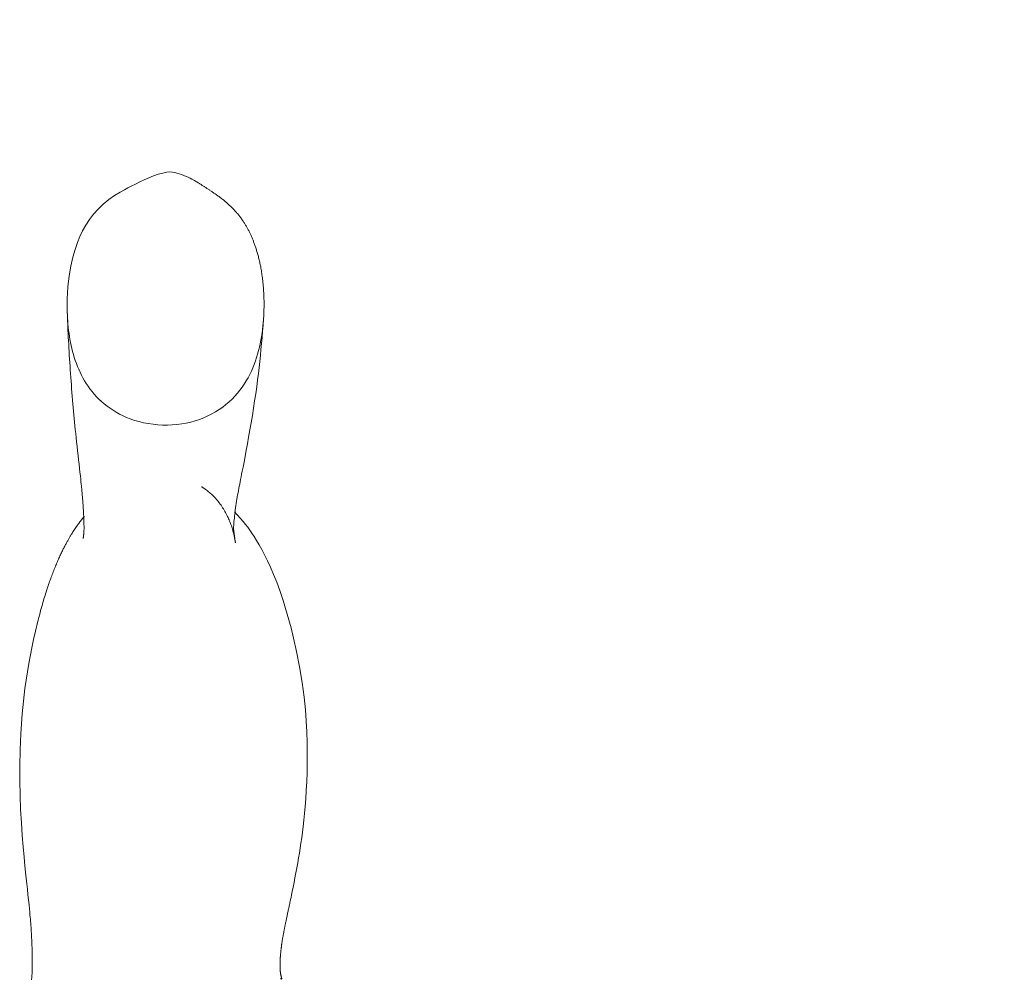
# Model space of a CAD drawing. Units: inches. Extents: x -271 to 349, y -137 to 137.
# Drawn here: x -234 to -232, y 23 to 25 of the extents above; entities that cross this region are included whole.
import ezdxf

# ---------------------------------------------------------------- set-up
doc = ezdxf.new("R2010")
doc.units = ezdxf.units.IN
doc.header["$MEASUREMENT"] = 0
doc.header["$PDMODE"] = 2
doc.header["$PDSIZE"] = 0.03
doc.layers.add('ACAD_LAYER_0 [1.2]', color=7, linetype='Continuous', lineweight=0)
doc.layers.add('Unnamed [1]', color=7, linetype='Continuous', lineweight=0)
doc.styles.add('CK_TEXT_STYLE_0018', font='times.ttf', dxfattribs={"width": 0.75, "height": 5})
doc.styles.add('CK_TEXT_STYLE_0019', font='txt', dxfattribs={"width": 0.75, "height": 5})
doc.dimstyles.new('KEYCREATOR_DIMSTYLE', dxfattribs={"dimtxt": 5, "dimasz": 5, "dimexe": 1.25, "dimexo": 1.25, "dimgap": 1.25, "dimtad": 0, "dimtih": 1, "dimtoh": 1, "dimdec": 6, "dimzin": 4, "dimdsep": 46, "dimlunit": 5, "dimtxsty": 'CK_TEXT_STYLE_0018', "dimsah": 1, "dimcen": 0, "dimadec": 0, "dimazin": 0, "dimtfac": 1, "dimtdec": 6, "dimtofl": 0, "dimtmove": 0, "dimatfit": 3, "dimfxl": 1, "dimfrac": 2, "dimtolj": 1, "dimtzin": 0, "dimarcsym": 0})

# ---------------------------------------------------------------- blocks, each defined once
blk = doc.blocks.new('*D3')
at = {"layer": 'Defpoints', "color": 0}
for p in [(-233.2982, 38.935), (-233.2982, -38.935), (-202.8799, -38.935)]:
    blk.add_point(p, dxfattribs=at)
at = {"layer": 'Unnamed [1]', "color": 18, "lineweight": -2, "true_color": 0x000000}
for p, q in [((-232.0482, 38.935), (-201.6299, 38.935)), ((-202.8799, 33.935), (-202.8799, 8.1627)), ((-202.8799, -33.935), (-202.8799, -7.5723)), ((-232.0482, -38.935), (-201.6299, -38.935))]:
    blk.add_line(p, q, dxfattribs=at)
at = {"layer": 'Unnamed [1]', "color": 18, "true_color": 0x000000}
for points in [[(-202.0466, 33.935), (-203.7132, 33.935), (-202.8799, 38.935)], [(-203.7132, -33.935), (-202.0466, -33.935), (-202.8799, -38.935)]]:
    blk.add_solid(points, dxfattribs=at)
at = {"layer": 'Unnamed [1]', "color": 18, "lineweight": 0, "true_color": 0x000000, "insert": (-202.8799, 0.2952), "char_height": 5, "attachment_point": 5, "line_spacing_factor": 0.96, "style": 'CK_TEXT_STYLE_0019'}
blk.add_mtext('\\A1;77-5/8\\P{OAW}', dxfattribs=at)

msp = doc.modelspace()

# ---------------------------------------------------------------- linework, layer by layer
at = {"layer": 'ACAD_LAYER_0 [1.2]', "color": 18, "linetype": 'Continuous', "lineweight": 0, "true_color": 0x000000}
for points in [[(-233.593646, 24.3429929), (-233.5933376, 24.34803), (-233.5930859, 24.3529781), (-233.5928887, 24.3578372), (-233.5927438, 24.3626072), (-233.592649, 24.367288), (-233.5926022, 24.3718797), (-233.5926011, 24.376382), (-233.5926437, 24.380795), (-233.5927276, 24.3851185), (-233.5928507, 24.3893526), (-233.5930109, 24.3934972), (-233.5932059, 24.3975521), (-233.5934335, 24.4015173), (-233.5936917, 24.4053928), (-233.5939782, 24.4091785), (-233.5942907, 24.4128743), (-233.5946272, 24.4164802), (-233.5949855, 24.4199961), (-233.5953633, 24.4234219), (-233.5957585, 24.4267575), (-233.5961689, 24.430003), (-233.5965923, 24.4331582), (-233.5970265, 24.436223), (-233.5974694, 24.4391975), (-233.5979188, 24.4420815), (-233.5983771, 24.4448952), (-233.5988481, 24.4476594), (-233.5993314, 24.450375), (-233.5998264, 24.4530428), (-233.6003329, 24.4556637), (-233.6008502, 24.4582384), (-233.6013781, 24.4607679), (-233.6019161, 24.463253), (-233.6024636, 24.4656945), (-233.6030204, 24.4680933), (-233.603586, 24.4704502), (-233.6041599, 24.4727661), (-233.6047418, 24.4750418), (-233.6053311, 24.4772782), (-233.6059275, 24.4794761), (-233.6065304, 24.4816363), (-233.6071396, 24.4837597), (-233.6077545, 24.4858471), (-233.6083747, 24.4878995), (-233.6089998, 24.4899176), (-233.6096294, 24.4919022), (-233.6102629, 24.4938543), (-233.6109001, 24.4957747), (-233.6115404, 24.4976641), (-233.6121835, 24.4995236), (-233.6128289, 24.5013539), (-233.6134772, 24.5031561), (-233.6141287, 24.5049313), (-233.6147839, 24.5066808), (-233.6154433, 24.5084055), (-233.6161074, 24.5101067), (-233.6167767, 24.5117854), (-233.6174516, 24.5134429), (-233.6181326, 24.5150801), (-233.6188202, 24.5166982), (-233.619515, 24.5182984), (-233.6202172, 24.5198818), (-233.6209275, 24.5214495), (-233.6216464, 24.5230026), (-233.6223742, 24.5245423), (-233.6231115, 24.5260696), (-233.6238587, 24.5275858), (-233.6246164, 24.5290919), (-233.625385, 24.530589), (-233.626165, 24.5320783), (-233.6269568, 24.5335609), (-233.627761, 24.535038), (-233.6285781, 24.5365106), (-233.6294084, 24.5379798), (-233.6302525, 24.5394469), (-233.6311109, 24.5409127), (-233.6319838, 24.5423771), (-233.6328714, 24.5438401), (-233.6337741, 24.5453013), (-233.634692, 24.5467605), (-233.6356254, 24.5482175), (-233.6365747, 24.5496721), (-233.6375399, 24.551124), (-233.6385214, 24.5525731), (-233.6395195, 24.554019), (-233.6405343, 24.5554616), (-233.6415661, 24.5569007), (-233.6426152, 24.5583359), (-233.6436819, 24.5597671), (-233.6447663, 24.5611941), (-233.6458688, 24.5626167), (-233.6469895, 24.5640345), (-233.6481288, 24.5654474), (-233.6492868, 24.5668552), (-233.6504639, 24.5682576), (-233.6516603, 24.5696544), (-233.6528762, 24.5710454), (-233.6541118, 24.5724303), (-233.6553676, 24.573809), (-233.6566436, 24.5751811), (-233.65794, 24.5765466), (-233.6592563, 24.577905), (-233.6605919, 24.5792562), (-233.6619462, 24.5806), (-233.6633185, 24.5819361), (-233.6647082, 24.5832642), (-233.6661147, 24.5845841), (-233.6675374, 24.5858955), (-233.6689755, 24.5871983), (-233.6704286, 24.5884921), (-233.671896, 24.5897767), (-233.673377, 24.5910519), (-233.674871, 24.5923174), (-233.6763775, 24.593573), (-233.6778957, 24.5948185), (-233.679425, 24.5960535), (-233.6809649, 24.5972779), (-233.6825147, 24.5984913), (-233.6840737, 24.5996936), (-233.6856414, 24.6008845), (-233.6872171, 24.6020638), (-233.6888002, 24.6032312), (-233.69039, 24.6043864), (-233.691986, 24.6055293), (-233.6935875, 24.6066596), (-233.695173, 24.6077678), (-233.6967226, 24.6088456), (-233.6982384, 24.6098947), (-233.6997223, 24.6109166), (-233.7011763, 24.6119128), (-233.7026023, 24.6128849), (-233.7040023, 24.6138343), (-233.7053784, 24.6147627), (-233.7067324, 24.6156716), (-233.7080663, 24.6165625), (-233.7093822, 24.617437), (-233.7106819, 24.6182966), (-233.7119675, 24.6191429), (-233.713241, 24.6199773), (-233.7145042, 24.6208015), (-233.7157592, 24.6216169), (-233.7170079, 24.6224252), (-233.7182524, 24.6232279), (-233.7194945, 24.6240264), (-233.7207363, 24.6248224), (-233.7219797, 24.6256175), (-233.7232267, 24.626413), (-233.7244793, 24.6272106), (-233.7257394, 24.6280118), (-233.727009, 24.6288182), (-233.7282489, 24.6296189), (-233.7294517, 24.6304149), (-233.7306673, 24.6312258), (-233.7319455, 24.6320709), (-233.7333362, 24.6329698), (-233.734889, 24.633942), (-233.736654, 24.6350069), (-233.7386809, 24.6361841), (-233.7410195, 24.6374929), (-233.7437198, 24.6389528), (-233.7468314, 24.6405835), (-233.7504043, 24.6424042), (-233.754474, 24.6444109), (-233.7589442, 24.6464525), (-233.7636954, 24.6484496), (-233.7686156, 24.6503435), (-233.7735927, 24.652075), (-233.7785149, 24.6535854), (-233.7832724, 24.6548152), (-233.7880257, 24.6556469), (-233.7934609, 24.65585), (-233.8003235, 24.6551811), (-233.8089909, 24.6534926), (-233.8188226, 24.6509007), (-233.8290038, 24.6475669), (-233.8388818, 24.6436532), (-233.8484515, 24.6393237), (-233.8578698, 24.6347427), (-233.867208, 24.6300911), (-233.8760381, 24.6256438), (-233.8837511, 24.6217099), (-233.8908786, 24.6180022), (-233.9002153, 24.612806), (-233.912172, 24.6054226), (-233.9243929, 24.5967389), (-233.9360581, 24.5871464), (-233.9469361, 24.5767617), (-233.9568012, 24.5657035), (-233.9655627, 24.554143), (-233.9732645, 24.5423038), (-233.9799583, 24.5304035), (-233.9857907, 24.5182829), (-233.9910391, 24.5052596), (-233.9959892, 24.4906148), (-234.0007511, 24.4738592), (-234.0050933, 24.4549486), (-234.0087451, 24.4338901), (-234.0114359, 24.4106908), (-234.0128951, 24.3853579), (-234.0128518, 24.3578985)], [(-234.0128639, 24.356956), (-234.0126603, 24.3507461), (-234.0124325, 24.3443601), (-234.0121811, 24.3378066), (-234.0119064, 24.3310945), (-234.0116088, 24.3242324), (-234.0112888, 24.3172291), (-234.0109467, 24.3100934), (-234.0105829, 24.3028338), (-234.0101979, 24.2954592), (-234.0097921, 24.2879783), (-234.0093659, 24.2803998), (-234.0089197, 24.2727324), (-234.0084539, 24.264985), (-234.0079689, 24.2571661), (-234.0074651, 24.2492845), (-234.0069429, 24.2413491), (-234.0064028, 24.2333684), (-234.0058451, 24.2253512), (-234.0052703, 24.2173062), (-234.0046788, 24.2092422), (-234.004071, 24.2011679), (-234.0034472, 24.1930921), (-234.0028079, 24.1850234), (-234.0021536, 24.1769705), (-234.0014845, 24.1689423), (-234.0008012, 24.1609475), (-234.0001041, 24.1529946), (-233.9993934, 24.1450926), (-233.9986698, 24.1372501), (-233.9979335, 24.1294759), (-233.997185, 24.1217786), (-233.9964246, 24.1141671), (-233.9956152, 24.1062637), (-233.9947289, 24.0977669), (-233.9937806, 24.0887991), (-233.9927853, 24.0794829), (-233.9917577, 24.0699407), (-233.9907127, 24.0602949), (-233.9896652, 24.0506681), (-233.9886299, 24.0411827), (-233.9876218, 24.0319613), (-233.9866558, 24.0231263), (-233.9857466, 24.0148002), (-233.9849091, 24.0071054), (-233.9841582, 24.0001646), (-233.9835088, 23.9941), (-233.9829756, 23.9890343), (-233.9825735, 23.9850899), (-233.9822764, 23.9820753), (-233.9820351, 23.9795886), (-233.9818303, 23.9774367), (-233.9816425, 23.9754265), (-233.9814559, 23.9733999), (-233.9812685, 23.9713389), (-233.9810819, 23.9692603), (-233.9808978, 23.9671812), (-233.9807177, 23.9651184), (-233.9805433, 23.9630889), (-233.9803762, 23.9611096), (-233.9802179, 23.9591975), (-233.9800655, 23.9573218), (-233.9799148, 23.9554409), (-233.9797663, 23.9535556), (-233.9796199, 23.9516663), (-233.979476, 23.9497739), (-233.9793346, 23.947879), (-233.9791961, 23.9459822), (-233.9790605, 23.9440842), (-233.9789281, 23.9421856), (-233.9787991, 23.9402871), (-233.9786736, 23.9383894), (-233.9785519, 23.936493), (-233.9784341, 23.9345988), (-233.9783205, 23.9327072), (-233.9782112, 23.930819), (-233.9781063, 23.9289349), (-233.9780062, 23.9270554), (-233.9779109, 23.9251813), (-233.9778208, 23.9233131), (-233.9777359, 23.9214516), (-233.9776564, 23.9195985), (-233.9775823, 23.9177596), (-233.9775134, 23.9159416), (-233.9774496, 23.9141516), (-233.9773908, 23.9123964), (-233.977337, 23.9106828), (-233.9772879, 23.9090178), (-233.9772435, 23.9074081), (-233.9772037, 23.9058606), (-233.9771684, 23.9043822), (-233.9771374, 23.9029799), (-233.9771106, 23.9016603), (-233.977088, 23.9004305), (-233.9770694, 23.8992973), (-233.9770547, 23.8982675), (-233.9770437, 23.897348), (-233.9770367, 23.8965366), (-233.9770342, 23.895795), (-233.977037, 23.8950756), (-233.9770462, 23.894331), (-233.9770625, 23.8935138), (-233.9770867, 23.8925765), (-233.9771198, 23.8914716), (-233.9771626, 23.8901518), (-233.9772116, 23.8887986), (-233.9772621, 23.8876172), (-233.9773131, 23.8865955), (-233.9773634, 23.8857212), (-233.9774122, 23.8849823), (-233.9774582, 23.8843665), (-233.9775007, 23.8838617), (-233.9775384, 23.8834558), (-233.9775872, 23.8830097), (-233.9776609, 23.8824117), (-233.977755, 23.8816901), (-233.977865, 23.8808732), (-233.9779866, 23.8799894), (-233.9781153, 23.8790671), (-233.9782466, 23.8781345), (-233.9783763, 23.8772201), (-233.9784998, 23.8763522), (-233.9786128, 23.8755592), (-233.9787108, 23.8748694), (-233.9787894, 23.8743112), (-233.9788442, 23.8739129), (-233.9788707, 23.8737029), (-233.9788646, 23.8737096), (-233.9788214, 23.8739612)], [(-233.5937654, 24.3412543), (-233.5937604, 24.3413255), (-233.5937553, 24.3413968), (-233.5937503, 24.341468), (-233.5937453, 24.3415392), (-233.5937403, 24.3416105), (-233.5937353, 24.3416817), (-233.5937304, 24.3417529), (-233.5937254, 24.3418242), (-233.5937205, 24.3418954), (-233.5937155, 24.3419666), (-233.5937106, 24.3420378), (-233.5937057, 24.3421091), (-233.5937008, 24.3421803), (-233.593696, 24.3422515), (-233.5936911, 24.3423227), (-233.5936863, 24.342394), (-233.5936814, 24.3424652), (-233.5936766, 24.3425364), (-233.5936718, 24.3426076), (-233.593667, 24.3426789), (-233.5936622, 24.3427501), (-233.5936575, 24.3428213), (-233.5936527, 24.3428925), (-233.593648, 24.3429637)], [(-233.554586, 22.9331932), (-233.5546894, 22.933535), (-233.5547921, 22.9338766), (-233.5548941, 22.9342182), (-233.5549952, 22.93456), (-233.5550956, 22.9349024), (-233.5551951, 22.9352455), (-233.5552937, 22.9355896), (-233.5553914, 22.935935), (-233.5554882, 22.9362818), (-233.555584, 22.9366305), (-233.5556788, 22.9369811), (-233.5557725, 22.9373339), (-233.5558652, 22.9376893), (-233.5559568, 22.9380474), (-233.5560473, 22.9384085), (-233.5561366, 22.9387728), (-233.5562247, 22.9391407), (-233.5563115, 22.9395122), (-233.5563972, 22.9398878), (-233.5564815, 22.9402676), (-233.5565645, 22.9406519), (-233.5566462, 22.9410409), (-233.5567264, 22.9414349), (-233.5568053, 22.9418341), (-233.5568827, 22.9422388), (-233.5569586, 22.9426493), (-233.557033, 22.9430657), (-233.5571059, 22.9434883), (-233.5571772, 22.9439174), (-233.5572469, 22.9443533), (-233.557315, 22.9447961), (-233.5573813, 22.9452461), (-233.557446, 22.9457036), (-233.557509, 22.9461688), (-233.5575702, 22.946642), (-233.5576296, 22.9471234), (-233.5576871, 22.9476133), (-233.5577428, 22.9481118), (-233.5577966, 22.9486194), (-233.5578485, 22.9491361), (-233.5578985, 22.9496623), (-233.5579464, 22.9501982), (-233.5579923, 22.9507441), (-233.5580362, 22.9513001), (-233.558078, 22.9518667), (-233.5581177, 22.9524439), (-233.5581552, 22.953032), (-233.5581906, 22.9536314), (-233.5582238, 22.9542422), (-233.5582547, 22.9548647), (-233.5582833, 22.9554992), (-233.5583097, 22.9561458), (-233.5583337, 22.9568049), (-233.5583553, 22.9574767), (-233.5583746, 22.9581614), (-233.5583914, 22.9588593), (-233.5584057, 22.9595706), (-233.5584176, 22.9602956), (-233.5584269, 22.9610346), (-233.5584337, 22.9617877), (-233.5584379, 22.9625553), (-233.5584394, 22.9633375), (-233.5584384, 22.9641347), (-233.5584346, 22.9649471), (-233.5584281, 22.9657748), (-233.5584178, 22.9666217), (-233.5584026, 22.9674909), (-233.5583824, 22.9683819), (-233.5583574, 22.969294), (-233.5583274, 22.9702268), (-233.5582925, 22.9711797), (-233.5582528, 22.9721521), (-233.5582081, 22.9731435), (-233.5581586, 22.9741533), (-233.5581041, 22.975181), (-233.5580448, 22.9762261), (-233.5579806, 22.9772879), (-233.5579116, 22.9783659), (-233.5578376, 22.9794596), (-233.5577588, 22.9805684), (-233.5576751, 22.9816918), (-233.5575866, 22.9828292), (-233.5574932, 22.98398), (-233.557395, 22.9851438), (-233.5572919, 22.9863199), (-233.557184, 22.9875078), (-233.5570712, 22.9887069), (-233.5569536, 22.9899168), (-233.5568312, 22.9911368), (-233.5567039, 22.9923664), (-233.5565718, 22.993605), (-233.5564349, 22.9948521), (-233.5562932, 22.9961072), (-233.5561467, 22.9973696), (-233.5559954, 22.9986389), (-233.5558392, 22.9999144), (-233.5556783, 23.0011957), (-233.5555125, 23.0024821), (-233.555342, 23.0037732), (-233.5551667, 23.0050683), (-233.5549866, 23.0063669), (-233.5548017, 23.0076685), (-233.5546121, 23.0089725), (-233.5544177, 23.0102784), (-233.5542175, 23.011593), (-233.5540106, 23.0129238), (-233.5537969, 23.0142714), (-233.5535765, 23.0156363), (-233.5533491, 23.0170189), (-233.5531149, 23.0184197), (-233.5528737, 23.0198392), (-233.5526255, 23.0212779), (-233.5523703, 23.0227362), (-233.552108, 23.0242147), (-233.5518386, 23.0257137), (-233.551562, 23.0272339), (-233.5512782, 23.0287757), (-233.5509872, 23.0303395), (-233.5506889, 23.0319259), (-233.5503833, 23.0335353), (-233.5500702, 23.0351682), (-233.5497498, 23.0368251), (-233.5494219, 23.0385065), (-233.5490865, 23.0402128), (-233.5487436, 23.0419446), (-233.548393, 23.0437023), (-233.5480348, 23.0454864), (-233.547669, 23.0472973), (-233.5472954, 23.0491357), (-233.5469141, 23.0510019), (-233.546525, 23.0528964), (-233.546128, 23.0548197), (-233.5457231, 23.0567723), (-233.5453103, 23.0587547), (-233.5448895, 23.0607674), (-233.5444607, 23.0628108), (-233.5440239, 23.0648854), (-233.5435791, 23.0669904), (-233.543127, 23.0691238), (-233.5426677, 23.0712837), (-233.5422018, 23.0734681), (-233.5417296, 23.075675), (-233.5412516, 23.0779023), (-233.5407682, 23.0801481), (-233.5402798, 23.0824104), (-233.5397868, 23.0846872), (-233.5392895, 23.0869764), (-233.5387885, 23.0892762), (-233.5382841, 23.0915844), (-233.5377757, 23.0939047), (-233.5372376, 23.0963693), (-233.5366196, 23.099239), (-233.53587, 23.1027801), (-233.5349375, 23.1072592), (-233.5337704, 23.1129425), (-233.5323173, 23.1200965), (-233.5305572, 23.1288495), (-233.5285911, 23.1387774), (-233.5265503, 23.149318), (-233.5245559, 23.1599493), (-233.522639, 23.1704987), (-233.5207839, 23.1809733), (-233.5189753, 23.1913845), (-233.517207, 23.2018036), (-233.5154819, 23.2123618), (-233.5138034, 23.2231928), (-233.5121749, 23.2344305), (-233.5105998, 23.2462086), (-233.5090814, 23.258661), (-233.5076232, 23.2719214), (-233.5062285, 23.2861237), (-233.5049006, 23.3014017), (-233.5036468, 23.3178732), (-233.5025068, 23.3355184), (-233.5015373, 23.354246), (-233.5007951, 23.3739645), (-233.5003371, 23.3945821), (-233.5002199, 23.4160072), (-233.5005005, 23.4381481), (-233.5012355, 23.4609132), (-233.5024819, 23.4842107), (-233.5042964, 23.5079491), (-233.5070838, 23.5348503), (-233.5111853, 23.5661478), (-233.5165626, 23.5995175), (-233.5230669, 23.6324549), (-233.5295705, 23.6608384), (-233.5349679, 23.6823222), (-233.5431483, 23.7121461), (-233.5518262, 23.7409395), (-233.5590378, 23.7624555), (-233.5656313, 23.7803332), (-233.5721913, 23.7968244), (-233.5786928, 23.8119633), (-233.5850923, 23.8258104), (-233.5913462, 23.838426), (-233.597411, 23.8498705), (-233.603243, 23.8602044), (-233.6087173, 23.8694052), (-233.6137032, 23.8774412), (-233.6183663, 23.8845777), (-233.6228836, 23.8910914), (-233.627432, 23.8972593), (-233.6321882, 23.9033582), (-233.6373288, 23.9096636), (-233.6429637, 23.916315), (-233.6490739, 23.9231866), (-233.6556258, 23.9301223)], [(-233.5566912, 22.9348032), (-233.5565586, 22.9344019), (-233.5564264, 22.9340003), (-233.5562948, 22.9335985), (-233.5561637, 22.9331966), (-233.5560332, 22.9327944), (-233.5559031, 22.9323921), (-233.5557735, 22.9319896)]]:
    msp.add_lwpolyline(points, dxfattribs=at)
at = {"layer": 'ACAD_LAYER_0 [1.2]', "color": 18, "linetype": 'Continuous', "lineweight": 0, "true_color": 0x000000, "extrusion": (0, 0, -1)}
for points in [[(234.0128518, 24.3578975), (234.0128501, 24.3578435), (234.0128484, 24.3577895), (234.0128467, 24.3577355), (234.012845, 24.3576816), (234.0128433, 24.3576276), (234.0128416, 24.3575736), (234.0128399, 24.3575196), (234.0128382, 24.3574656), (234.0128364, 24.3574116), (234.0128347, 24.3573577), (234.0128329, 24.3573037), (234.0128312, 24.3572497), (234.0128294, 24.3571957), (234.0128277, 24.3571417), (234.0128259, 24.3570877), (234.0128241, 24.3570337), (234.0128223, 24.3569798), (234.0128205, 24.3569258), (234.0128187, 24.3568718), (234.0128169, 24.3568178), (234.0128151, 24.3567638), (234.0128132, 24.3567098), (234.0128114, 24.3566558), (234.0128096, 24.3566019)], [(234.0128096, 24.3566019), (234.0125508, 24.3501379), (234.012212, 24.343662), (234.0117871, 24.3371771), (234.0112701, 24.3306861), (234.010655, 24.324192), (234.0099358, 24.3176976), (234.0091065, 24.3112058), (234.0081611, 24.3047196), (234.0070935, 24.2982419), (234.0058979, 24.2917756), (234.0045681, 24.2853236), (234.0030982, 24.2788889), (234.0014822, 24.2724742), (233.9997141, 24.2660827), (233.9977878, 24.259717), (233.9956973, 24.2533803), (233.9934368, 24.2470754), (233.991, 24.2408051), (233.9883812, 24.2345725), (233.9855741, 24.2283805), (233.9825723, 24.2222332), (233.9793663, 24.2161405), (233.9759463, 24.2101136), (233.9723023, 24.2041635), (233.9684243, 24.1983013), (233.9643025, 24.1925383), (233.9599268, 24.1868855), (233.9552873, 24.1813541), (233.9503741, 24.1759552), (233.9451772, 24.1706999), (233.9396896, 24.1655998), (233.9339154, 24.1606676), (233.9278618, 24.1559166), (233.9215358, 24.1513599), (233.9149446, 24.1470108), (233.9080953, 24.1428825), (233.900995, 24.1389881), (233.8936508, 24.1353409), (233.8860697, 24.131954), (233.8782588, 24.1288407)], [(233.8782588, 24.1288407), (233.8690031, 24.1256379), (233.8594695, 24.1228615), (233.8497022, 24.1205163), (233.8397456, 24.1186072), (233.829644, 24.1171393), (233.8194417, 24.1161173), (233.8091832, 24.1155464), (233.7989126, 24.1154312), (233.7886743, 24.1157769), (233.7785126, 24.1165882), (233.768472, 24.1178702), (233.7585966, 24.1196277), (233.748926, 24.1218607), (233.7394805, 24.1245494), (233.7302757, 24.1276689), (233.7213272, 24.1311944), (233.7126503, 24.1351011), (233.7042607, 24.139364), (233.6961739, 24.1439585), (233.6884054, 24.1488597), (233.6809707, 24.1540427), (233.6738854, 24.1594827), (233.667165, 24.165155), (233.660825, 24.1710345), (233.6548758, 24.1770988), (233.6493068, 24.1833335), (233.6441024, 24.1897265), (233.6392468, 24.1962658), (233.6347244, 24.2029392), (233.6305194, 24.2097348), (233.6266161, 24.2166403), (233.6229988, 24.2236436), (233.6196519, 24.2307328), (233.6165596, 24.2378956), (233.6137061, 24.24512), (233.6110759, 24.252394), (233.6086547, 24.2597066), (233.6064342, 24.2670518), (233.6044075, 24.2744249), (233.6025678, 24.2818212), (233.6009084, 24.2892358), (233.5994223, 24.2966642), (233.5981029, 24.3041013), (233.5969432, 24.3115427), (233.5959364, 24.3189834), (233.5950757, 24.3264187), (233.5943543, 24.333844), (233.5937654, 24.3412543)], [(233.7260171, 23.9837904), (233.7259997, 23.9837848), (233.7258133, 23.983685), (233.725464, 23.9834893), (233.7249583, 23.9831959), (233.7243026, 23.982803), (233.723503, 23.9823088), (233.7225661, 23.9817116), (233.7214981, 23.9810095), (233.7203053, 23.9802007), (233.7189942, 23.9792836), (233.717571, 23.9782562), (233.716042, 23.9771169), (233.7144138, 23.9758637), (233.7126924, 23.974495), (233.7108844, 23.973009), (233.7089961, 23.9714038), (233.7070337, 23.9696777), (233.7050037, 23.9678288), (233.7029123, 23.9658555), (233.700766, 23.9637559), (233.698571, 23.9615282), (233.6963841, 23.9592086), (233.6942575, 23.9568373), (233.6921913, 23.9544187), (233.6901852, 23.9519573), (233.6882391, 23.9494575), (233.6863528, 23.9469236), (233.6845262, 23.9443602), (233.6827592, 23.9417715), (233.6810516, 23.9391621), (233.6794032, 23.9365363), (233.677814, 23.9338985), (233.6762838, 23.9312532), (233.6748124, 23.9286048), (233.6733997, 23.9259577), (233.6720456, 23.9233163), (233.6707499, 23.920685), (233.6695124, 23.9180682), (233.6683331, 23.9154704), (233.6672117, 23.9128959), (233.6661482, 23.9103492), (233.6651424, 23.9078347), (233.6641938, 23.9053566), (233.663301, 23.9029184), (233.662462, 23.9005236), (233.6616752, 23.8981753), (233.6609386, 23.8958769), (233.6602505, 23.8936319), (233.659609, 23.8914435), (233.6590123, 23.889315), (233.6584586, 23.8872498), (233.6579461, 23.8852512), (233.6574729, 23.8833225), (233.6570373, 23.8814672), (233.6566374, 23.8796885), (233.6562714, 23.8779897), (233.6559374, 23.8763743), (233.6556337, 23.8748454), (233.6553584, 23.8734066), (233.6551098, 23.872061), (233.6548859, 23.8708121), (233.6546851, 23.8696632), (233.6545053, 23.8686176), (233.6543452, 23.8676783), (233.6542044, 23.8668474), (233.6540827, 23.8661266), (233.6539802, 23.8655174), (233.6538966, 23.8650217), (233.653832, 23.8646412), (233.6537862, 23.8643774), (233.6537592, 23.8642322), (233.6537509, 23.8642072), (233.6537611, 23.8643041), (233.6537899, 23.8645247), (233.6538372, 23.8648705), (233.6539028, 23.8653433), (233.6539867, 23.8659449), (233.6540888, 23.8666768), (233.654209, 23.8675409), (233.6543473, 23.8685387), (233.6545035, 23.869672), (233.6546776, 23.8709425), (233.6548695, 23.8723519), (233.6550791, 23.8739019), (233.6553025, 23.8755468), (233.6555332, 23.8772222), (233.655767, 23.8789018), (233.6560001, 23.8805593), (233.6562283, 23.8821684), (233.6564476, 23.8837027), (233.6566539, 23.8851359), (233.6568433, 23.8864418), (233.6570117, 23.8875939), (233.6571551, 23.888566), (233.6572696, 23.889333), (233.6573551, 23.8898983), (233.6574154, 23.8902939), (233.6574546, 23.8905532), (233.6574765, 23.8907094), (233.6574851, 23.8907957), (233.6574844, 23.8908453), (233.6574784, 23.8908916), (233.6574709, 23.8909678), (233.657466, 23.8911071), (233.6574675, 23.8913428), (233.6574784, 23.8916986), (233.6574968, 23.8921605), (233.6575198, 23.8927048), (233.6575444, 23.8933078), (233.6575677, 23.8939459), (233.6575868, 23.8945955), (233.6575988, 23.8952329), (233.6576007, 23.8958366), (233.6575957, 23.8965632), (233.6575801, 23.8975366), (233.6575453, 23.8987804), (233.6574824, 23.9003179), (233.6573827, 23.9021724), (233.6572374, 23.9043673), (233.6570377, 23.9069259), (233.6567748, 23.9098715), (233.6564444, 23.9132046), (233.6560506, 23.9168821), (233.6555983, 23.9208557), (233.6550927, 23.9250774), (233.6545387, 23.9294988), (233.6539414, 23.9340719), (233.6533058, 23.9387483), (233.652637, 23.94348), (233.6519399, 23.9482187), (233.6512197, 23.9529162), (233.6504808, 23.95753), (233.6497229, 23.9620673), (233.6489435, 23.9665607), (233.6481397, 23.9710429), (233.6473089, 23.975547), (233.6464484, 23.9801056), (233.6455554, 23.9847517), (233.6446273, 23.9895182), (233.6436614, 23.9944378), (233.6426549, 23.9995434), (233.6416049, 24.0048695), (233.6404704, 24.0106377), (233.6391368, 24.0174341), (233.6374812, 24.0258863), (233.6353986, 24.0365416), (233.6330773, 24.0486304), (233.6306267, 24.0616763), (233.6280807, 24.0755297), (233.6254733, 24.0900411), (233.6228384, 24.105061), (233.62021, 24.12044), (233.6176219, 24.1360285), (233.615108, 24.1516771), (233.6127023, 24.1672362), (233.6104387, 24.1825563), (233.6083512, 24.197488), (233.6064673, 24.2118611), (233.604761, 24.2255317), (233.6032023, 24.2386602), (233.601765, 24.2514417), (233.6004229, 24.2640717), (233.5991499, 24.2767448), (233.5979306, 24.2895831), (233.59677, 24.3025683), (233.5956758, 24.3156656), (233.5946554, 24.3288404), (233.5937165, 24.342058)], [(233.9764472, 23.920968), (233.9768848, 23.9204352), (233.9773242, 23.9198978), (233.9777652, 23.9193559), (233.9782079, 23.9188094), (233.9786522, 23.9182584), (233.9790981, 23.9177031), (233.9795454, 23.9171434), (233.979994, 23.9165795), (233.980444, 23.9160113), (233.9808952, 23.9154389), (233.9813476, 23.9148625), (233.9818012, 23.9142819), (233.9822557, 23.9136974), (233.9827113, 23.9131089), (233.9831678, 23.9125165), (233.9836251, 23.9119203), (233.9840832, 23.9113203), (233.984542, 23.9107165), (233.9850014, 23.9101091), (233.9854614, 23.9094981), (233.985922, 23.9088836), (233.986383, 23.9082655), (233.9868443, 23.907644), (233.987306, 23.907019), (233.9877678, 23.9063908), (233.9882299, 23.9057593), (233.9886921, 23.9051245), (233.9891543, 23.9044866), (233.9896165, 23.9038456), (233.9900786, 23.9032015), (233.9905405, 23.9025544), (233.9909994, 23.9019102), (233.9914531, 23.9012737), (233.9919025, 23.900643), (233.9923486, 23.9000163), (233.9927922, 23.899392), (233.9932342, 23.8987683), (233.9936756, 23.8981433), (233.9941173, 23.8975153), (233.9945602, 23.8968826), (233.9950052, 23.8962433), (233.9954532, 23.8955958), (233.9959052, 23.8949381), (233.996362, 23.8942687), (233.9968245, 23.8935856), (233.9972937, 23.8928871), (233.9977705, 23.8921715), (233.9982558, 23.891437), (233.9987505, 23.8906818), (233.9992555, 23.8899042), (233.9997717, 23.8891023), (234.0003001, 23.8882744), (234.0008416, 23.8874188), (234.001397, 23.8865337), (234.0019673, 23.8856172), (234.0025534, 23.8846677), (234.0031561, 23.8836833), (234.0037766, 23.8826624), (234.0044155, 23.881603), (234.0050739, 23.8805035), (234.0057526, 23.8793622), (234.0064527, 23.8781771), (234.0071746, 23.8769468), (234.0079181, 23.8756712), (234.0086826, 23.8743501), (234.0094673, 23.8729835), (234.0102718, 23.8715715), (234.0110954, 23.8701141), (234.0119374, 23.8686113), (234.0127973, 23.8670631), (234.0136744, 23.8654695), (234.0145681, 23.8638304), (234.0154778, 23.862146), (234.0164028, 23.8604162), (234.0173426, 23.858641), (234.0182965, 23.8568204), (234.0192639, 23.8549545), (234.0202443, 23.8530432), (234.0212368, 23.8510865), (234.0222411, 23.8490845), (234.0232563, 23.8470372), (234.0242819, 23.8449445), (234.0253174, 23.8428064), (234.026362, 23.840623), (234.0274151, 23.8383944), (234.0284762, 23.8361203), (234.0295446, 23.833801), (234.0306197, 23.8314364), (234.0317008, 23.8290264), (234.0327874, 23.8265712), (234.0338788, 23.8240707), (234.0349744, 23.8215249), (234.0360736, 23.8189338), (234.0371758, 23.8162976), (234.0382805, 23.8136173), (234.0393873, 23.810894), (234.0404956, 23.8081289), (234.041605, 23.8053231), (234.0427151, 23.8024777), (234.0438254, 23.7995939), (234.0449354, 23.7966728), (234.0460447, 23.7937155), (234.0471528, 23.7907233), (234.0482593, 23.7876972), (234.0493636, 23.7846385), (234.0504653, 23.7815481), (234.051564, 23.7784273), (234.0526592, 23.7752773), (234.0537505, 23.7720989), (234.0548387, 23.7688875), (234.0559258, 23.7656332), (234.0570141, 23.7623258), (234.0581057, 23.7589551), (234.0592027, 23.7555107), (234.0603071, 23.7519825), (234.0614212, 23.7483603), (234.0625471, 23.7446337), (234.0636869, 23.7407927), (234.0648427, 23.7368269), (234.0660167, 23.7327261), (234.067211, 23.7284802), (234.0684278, 23.7240788), (234.069669, 23.7195118), (234.070937, 23.7147689), (234.0722335, 23.7098394), (234.0735594, 23.7047111), (234.0749153, 23.6993712), (234.0763017, 23.693807), (234.0777192, 23.6880056), (234.0791683, 23.6819545), (234.0806497, 23.6756408), (234.0821472, 23.6691396), (234.0838833, 23.6615081), (234.0877468, 23.6435898), (234.0949409, 23.6064934), (234.103135, 23.5534825), (234.1090872, 23.4994201), (234.1123162, 23.4565721), (234.1137323, 23.4223722), (234.1144213, 23.3883171), (234.1143654, 23.3557456), (234.1136715, 23.3246388), (234.1124546, 23.2948912), (234.1108312, 23.2664253), (234.1089376, 23.2395485), (234.1069241, 23.2148454), (234.1049414, 23.1929066), (234.1031947, 23.1748527), (234.1017746, 23.1608533), (234.1004804, 23.1484353), (234.0992194, 23.1364851), (234.0979599, 23.1246084), (234.096726, 23.1129408), (234.0955619, 23.1018087), (234.094512, 23.091539), (234.0936436, 23.0827735), (234.0929656, 23.0756935), (234.092434, 23.0699357), (234.0920049, 23.0651319), (234.0916138, 23.060635), (234.0912371, 23.0561694), (234.0908759, 23.0517317), (234.0905313, 23.0473184), (234.0902042, 23.0429261), (234.0898958, 23.0385513), (234.0896071, 23.0341905), (234.0893392, 23.0298403), (234.0890925, 23.0255026), (234.0888663, 23.0211863), (234.08866, 23.016901), (234.0884729, 23.0126561), (234.0883044, 23.0084613), (234.0881538, 23.0043259), (234.0880204, 23.0002595), (234.0879037, 22.9962717), (234.0878029, 22.9923719), (234.0877175, 22.9885696), (234.0876466, 22.9848745), (234.0875897, 22.9812959), (234.0875462, 22.9778434), (234.0875153, 22.9745264), (234.0874964, 22.9713547), (234.0874889, 22.9683375), (234.087492, 22.9654845), (234.0875052, 22.9628052), (234.0875278, 22.960309), (234.0875591, 22.9580014), (234.0875985, 22.9558711), (234.0876455, 22.9539028), (234.0876994, 22.9520812), (234.0877596, 22.950391), (234.0878256, 22.9488167), (234.0878967, 22.9473431), (234.0879724, 22.9459548), (234.088052, 22.9446365), (234.088135, 22.9433729), (234.0882208, 22.9421486), (234.0883088, 22.9409482), (234.0883983, 22.9397565), (234.0884889, 22.9385581), (234.0885798, 22.9373376), (234.0886709, 22.9360874), (234.0887641, 22.9348441), (234.0888597, 22.9336147), (234.0889576, 22.932399), (234.0890577, 22.931197)]]:
    msp.add_lwpolyline(points, dxfattribs=at)

# ---------------------------------------------------------------- dimensions: what is measured, and where the dimension line sits
at = {"layer": 'Unnamed [1]', "color": 18, "lineweight": 0, "true_color": 0x000000}
dim = msp.add_linear_dim(base=(-202.8799133, -38.9349638), p1=(-233.2982004, 38.9349638), p2=(-233.2982004, -38.9349638), angle=90, text='77-5/8\\P{OAW}', dimstyle='KEYCREATOR_DIMSTYLE', override={"dimdec": 4, "dimtxsty": 'CK_TEXT_STYLE_0019', "dimtdec": 4}, dxfattribs=at)
dim.commit()
dim.dimension.update_dxf_attribs({"geometry": '*D3', "text_midpoint": (-202.8799133, 0.2951736), "dimtype": 160, "text_rotation": 360})

doc.saveas('drawing.dxf')
